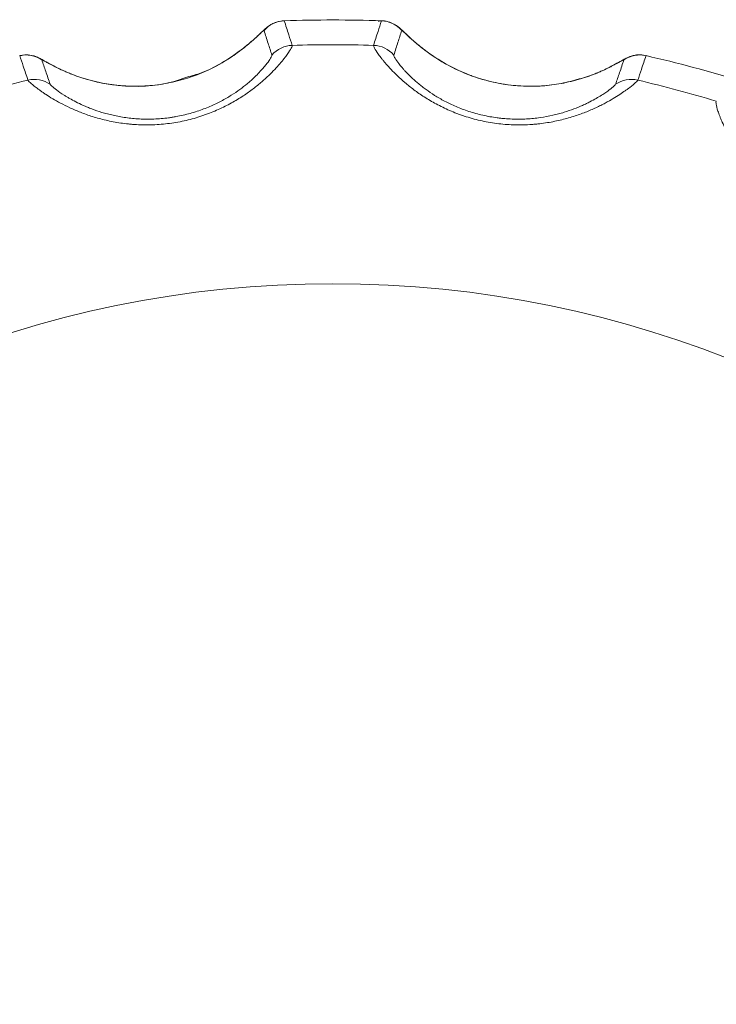
# Model space of a CAD drawing. Units: millimetres. Extents: x 891 to 3168, y 559 to 3133.
# Drawn here: x 2124 to 2131, y 2297 to 2306 of the extents above; entities that cross this region are included whole.
import ezdxf

# ---------------------------------------------------------------- set-up
doc = ezdxf.new("R2010")
doc.units = ezdxf.units.MM
doc.layers.add('1', color=7, linetype='Continuous', true_color=0xffffff)

msp = doc.modelspace()

# ---------------------------------------------------------------- linework, layer by layer
at = {"layer": '1', "color": 18, "linetype": 'Continuous', "lineweight": 13}
for centre, major_axis, ratio, start_param, end_param in [((2126.8307, 2305.2967), (0.2382, 0.0759), 0.999342, 1.297136, 2.12131), ((2126.9003, 2305.0781), (-0.2383, -0.0757), 0.999341, 4.435575, 5.262017), ((2127.6095, 2305.0781), (0.2383, -0.0757), 0.999341, 1.021168, 1.847611), ((2129.9894, 2304.993), (0.2365, -0.0811), 0.999336, 1.675139, 2.499312), ((2124.5953, 2304.7751), (0.2364, 0.0813), 0.999335, 0.643502, 1.469945), ((2129.9145, 2304.7751), (-0.2364, 0.0813), 0.999335, 4.813241, 5.639683)]:
    msp.add_ellipse(centre, major_axis=major_axis, ratio=ratio, start_param=start_param, end_param=end_param, dxfattribs=at)
at = {"layer": '1', "color": 18, "linetype": 'Continuous', "lineweight": 18}
for centre, major_axis, ratio, start_param, end_param in [((2127.2549, 2293.1661), (12.4049, 0), 0.99863, 1.535893, 1.6057), ((2127.6791, 2305.2967), (-0.2382, 0.0759), 0.999342, 4.161876, 4.986049), ((2127.2549, 2293.4956), (11.854, 0), 0.99863, 1.540232, 1.601361), ((2124.5204, 2304.993), (-0.2365, -0.0811), 0.999336, 3.783873, 4.608047), ((2127.2549, 2293.1661), (12.4049, 0), 0.99863, 1.274093, 1.343901), ((2127.2549, 2293.4956), (11.854, 0), 0.99863, 1.802032, 1.86316), ((2127.2549, 2293.4956), (11.854, 0), 0.99863, 1.278433, 1.339561)]:
    msp.add_ellipse(centre, major_axis=major_axis, ratio=ratio, start_param=start_param, end_param=end_param, dxfattribs=at)
at = {"layer": '1', "color": 18, "linetype": 'Continuous', "lineweight": 13}
msp.add_ellipse((2127.2549, 2293.6344), major_axis=(9.5842, 0), ratio=0.99863, dxfattribs=at)
at = {"layer": '1', "color": 18, "linetype": 'Continuous', "lineweight": 18}
for points, knots in [([(2126.8189, 2305.5468), (2126.7994, 2305.5458), (2126.7649, 2305.5406), (2126.7202, 2305.5232), (2126.6896, 2305.5051), (2126.6695, 2305.4904), (2126.6499, 2305.474), (2126.6112, 2305.438), (2126.5249, 2305.3525), (2126.3303, 2305.2058), (2126.1406, 2305.0974), (2126.0148, 2305.0608), (2125.972, 2305.0508)], [0, 0, 0, 0, 0.044921, 0.083762, 0.114522, 0.139881, 0.171926, 0.24044, 0.477433, 0.690408, 0.898482, 1, 1, 1, 1]), ([(2129.4296, 2305.025), (2129.377, 2305.0081), (2129.2195, 2304.9689), (2128.8883, 2304.9514), (2128.5126, 2305.0309), (2128.2011, 2305.1885), (2127.9947, 2305.3451), (2127.8906, 2305.4436), (2127.8585, 2305.478), (2127.807, 2305.5141), (2127.7597, 2305.5363), (2127.707, 2305.549), (2127.6716, 2305.5456), (2127.6583, 2305.5431)], [0, 0, 0, 0, 0.079082, 0.232175, 0.437985, 0.587338, 0.704361, 0.8385, 0.909416, 0.927718, 0.951768, 0.982078, 1, 1, 1, 1]), ([(2125.972, 2305.0508), (2125.9021, 2305.0233), (2125.6834, 2304.9566), (2125.3373, 2304.956), (2125.0097, 2305.0341), (2124.7898, 2305.1291), (2124.685, 2305.1893), (2124.65, 2305.2099), (2124.6153, 2305.2258), (2124.5779, 2305.2384), (2124.526, 2305.2466), (2124.4872, 2305.2406), (2124.468, 2305.2353)], [0, 0, 0, 0, 0.119661, 0.371605, 0.539228, 0.675755, 0.830904, 0.897535, 0.91619, 0.935763, 0.968962, 1, 1, 1, 1]), ([(2125.9747, 2305.0414), (2125.9698, 2305.0398), (2125.9649, 2305.0382), (2125.931, 2305.0273), (2125.9015, 2305.0188), (2125.8421, 2305.0036), (2125.8122, 2304.997), (2125.7525, 2304.9855), (2125.7225, 2304.9806), (2125.6324, 2304.9688), (2125.5721, 2304.9645), (2125.4811, 2304.9634), (2125.4507, 2304.964), (2125.405, 2304.9662), (2125.3898, 2304.9671), (2125.3596, 2304.9695), (2125.3445, 2304.9709), (2125.2698, 2304.9789), (2125.2113, 2304.9888), (2125.126, 2305.008), (2125.098, 2305.0152), (2125.0429, 2305.0309), (2125.0162, 2305.0394), (2124.9651, 2305.0569), (2124.9406, 2305.0661), (2124.9055, 2305.0801), (2124.8941, 2305.0849), (2124.8718, 2305.0944), (2124.8609, 2305.0992), (2124.8295, 2305.1134), (2124.8102, 2305.1226), (2124.7837, 2305.1359), (2124.7753, 2305.1401), (2124.7593, 2305.1485), (2124.7516, 2305.1525), (2124.7302, 2305.164), (2124.7178, 2305.1708), (2124.7019, 2305.1796), (2124.6971, 2305.1823), (2124.6883, 2305.1871), (2124.6843, 2305.1893), (2124.6739, 2305.195), (2124.6637, 2305.2002), (2124.6608, 2305.2006), (2124.6612, 2305.1995)], [0, 0, 0, 0, 0.008842, 0.008842, 0.061009, 0.061009, 0.113175, 0.113175, 0.165341, 0.165341, 0.269673, 0.269673, 0.32184, 0.32184, 0.347923, 0.347923, 0.374006, 0.374006, 0.478338, 0.478338, 0.530504, 0.530504, 0.58267, 0.58267, 0.634837, 0.634837, 0.66092, 0.66092, 0.687003, 0.687003, 0.739169, 0.739169, 0.765252, 0.765252, 0.791335, 0.791335, 0.843501, 0.843501, 0.869585, 0.869585, 0.895668, 0.895668, 0.947834, 1, 1, 1, 1]), ([(2130.0289, 2305.2385), (2130.019, 2305.241), (2129.9924, 2305.2455), (2129.9517, 2305.242), (2129.9137, 2305.2328), (2129.8895, 2305.2235), (2129.8728, 2305.2159), (2129.8521, 2305.2051), (2129.8128, 2305.1825), (2129.7107, 2305.1265), (2129.5585, 2305.0553), (2129.4561, 2305.0307), (2129.4296, 2305.025)], [0, 0, 0, 0, 0.032518, 0.087486, 0.131737, 0.163536, 0.192603, 0.2367, 0.353223, 0.640333, 0.910941, 1, 1, 1, 1])]:
    msp.add_open_spline(points, degree=3, knots=knots, dxfattribs=at)
at = {"layer": '1', "color": 18, "linetype": 'Continuous', "lineweight": 13}
for points, knots in [([(2126.822, 2305.5464), (2126.8353, 2305.5053), (2126.8486, 2305.4642), (2126.8721, 2305.3914), (2126.8824, 2305.3596), (2126.8926, 2305.3279)], [0, 0, 0, 0, 0.564302, 0.564302, 1, 1, 1, 1]), ([(2127.6171, 2305.3279), (2127.6304, 2305.369), (2127.6437, 2305.4102), (2127.6673, 2305.483), (2127.6775, 2305.5147), (2127.6878, 2305.5464)], [0, 0, 0, 0, 0.564754, 0.564754, 1, 1, 1, 1]), ([(2126.6414, 2305.4599), (2126.6411, 2305.4609), (2126.6393, 2305.4603), (2126.6344, 2305.4569), (2126.6325, 2305.4554), (2126.6278, 2305.4514), (2126.625, 2305.4491), (2126.6158, 2305.4408), (2126.6083, 2305.4338), (2126.5902, 2305.417), (2126.5796, 2305.4072), (2126.5613, 2305.3905), (2126.5549, 2305.3846), (2126.5412, 2305.3724), (2126.5197, 2305.3535), (2126.495, 2305.3326), (2126.4681, 2305.3108), (2126.4587, 2305.3033), (2126.4393, 2305.2883), (2126.4095, 2305.2656), (2126.3771, 2305.2428), (2126.3319, 2305.2125), (2126.3082, 2305.1975), (2126.2587, 2305.168), (2126.2334, 2305.1538), (2126.1557, 2305.1131), (2126.1017, 2305.0884), (2126.0223, 2305.0578), (2125.9987, 2305.0493), (2125.9747, 2305.0414)], [0, 0, 0, 0, 0.077939, 0.077939, 0.116909, 0.116909, 0.155879, 0.155879, 0.233818, 0.233818, 0.311757, 0.311757, 0.350727, 0.350727, 0.389697, 0.467636, 0.467636, 0.506605, 0.506605, 0.545575, 0.623514, 0.623514, 0.701454, 0.701454, 0.779393, 0.779393, 0.935272, 0.935272, 1, 1, 1, 1]), ([(2126.7113, 2305.2417), (2126.7003, 2305.2762), (2126.6892, 2305.3107), (2126.6659, 2305.3835), (2126.6537, 2305.4217), (2126.6414, 2305.4599)], [0, 0, 0, 0, 0.474626, 0.474626, 1, 1, 1, 1]), ([(2127.8684, 2305.4599), (2127.8573, 2305.4254), (2127.8462, 2305.3909), (2127.8229, 2305.3181), (2127.8107, 2305.2799), (2127.7985, 2305.2417)], [0, 0, 0, 0, 0.474626, 0.474626, 1, 1, 1, 1]), ([(2129.8486, 2305.1995), (2129.849, 2305.2006), (2129.8475, 2305.2004), (2129.8426, 2305.1983), (2129.8405, 2305.1973), (2129.8353, 2305.1946), (2129.8323, 2305.193), (2129.8218, 2305.1874), (2129.8131, 2305.1825), (2129.7921, 2305.1708), (2129.7797, 2305.164), (2129.7583, 2305.1525), (2129.7506, 2305.1485), (2129.7347, 2305.1402), (2129.7095, 2305.1274), (2129.6807, 2305.1136), (2129.6494, 2305.0994), (2129.6386, 2305.0946), (2129.6162, 2305.0851), (2129.5819, 2305.0708), (2129.545, 2305.0571), (2129.4939, 2305.0395), (2129.4673, 2305.031), (2129.4122, 2305.0153), (2129.3841, 2305.0081), (2129.2989, 2304.9888), (2129.2405, 2304.979), (2129.1511, 2304.9693), (2129.121, 2304.967), (2129.0602, 2304.964), (2129.0296, 2304.9634), (2128.9683, 2304.9641), (2128.9378, 2304.9654), (2128.8771, 2304.9697), (2128.8469, 2304.9728), (2128.7568, 2304.9846), (2128.6974, 2304.9961), (2128.6091, 2305.0186), (2128.5799, 2305.027), (2128.5362, 2305.0409), (2128.5217, 2305.0458), (2128.4931, 2305.0559), (2128.4789, 2305.0611), (2128.4086, 2305.0882), (2128.3545, 2305.1129), (2128.2768, 2305.1536), (2128.2514, 2305.1678), (2128.2019, 2305.1972), (2128.1782, 2305.2123), (2128.133, 2305.2425), (2128.1115, 2305.2577), (2128.0808, 2305.2804), (2128.0709, 2305.288), (2128.0516, 2305.3029), (2128.0422, 2305.3104), (2128.0151, 2305.3323), (2127.9986, 2305.3463), (2127.9759, 2305.3659), (2127.9687, 2305.3723), (2127.9551, 2305.3845), (2127.9485, 2305.3904), (2127.9302, 2305.4071), (2127.9197, 2305.4169), (2127.9061, 2305.4296), (2127.9019, 2305.4335), (2127.8943, 2305.4405), (2127.8908, 2305.4437), (2127.8815, 2305.4519), (2127.8723, 2305.4597), (2127.8687, 2305.4609), (2127.8684, 2305.4599)], [0, 0, 0, 0, 0.03125, 0.03125, 0.046875, 0.046875, 0.0625, 0.0625, 0.09375, 0.09375, 0.125, 0.125, 0.140625, 0.140625, 0.15625, 0.1875, 0.1875, 0.203125, 0.203125, 0.21875, 0.25, 0.25, 0.28125, 0.28125, 0.3125, 0.3125, 0.375, 0.375, 0.40625, 0.40625, 0.4375, 0.4375, 0.46875, 0.46875, 0.5, 0.5, 0.5625, 0.5625, 0.59375, 0.59375, 0.609375, 0.609375, 0.625, 0.625, 0.6875, 0.6875, 0.71875, 0.71875, 0.75, 0.75, 0.78125, 0.78125, 0.796875, 0.796875, 0.8125, 0.8125, 0.84375, 0.84375, 0.859375, 0.859375, 0.875, 0.875, 0.90625, 0.90625, 0.921875, 0.921875, 0.9375, 0.9375, 0.96875, 1, 1, 1, 1]), ([(2126.8926, 2305.3279), (2126.8937, 2305.3244), (2126.8906, 2305.3158), (2126.876, 2305.2889), (2126.8645, 2305.2705), (2126.8437, 2305.2415), (2126.8393, 2305.2354), (2126.8297, 2305.2226), (2126.8245, 2305.2158), (2126.8081, 2305.1949), (2126.7959, 2305.18), (2126.7548, 2305.1321), (2126.7216, 2305.0963), (2126.6704, 2305.0474), (2126.6597, 2305.0374), (2126.6372, 2305.0171), (2126.6256, 2305.0069), (2126.5891, 2304.9759), (2126.5629, 2304.9548), (2126.5062, 2304.9124), (2126.4757, 2304.8911), (2126.4261, 2304.8591), (2126.4089, 2304.8485), (2126.3735, 2304.8276), (2126.3554, 2304.8173), (2126.2994, 2304.7871), (2126.26, 2304.7678), (2126.1976, 2304.7406), (2126.1763, 2304.7318), (2126.1433, 2304.7191), (2126.1321, 2304.7149), (2126.1097, 2304.7069), (2126.0984, 2304.703), (2126.0416, 2304.6841), (2125.995, 2304.6709), (2125.9234, 2304.6542), (2125.8993, 2304.6492), (2125.8503, 2304.6403), (2125.8255, 2304.6364), (2125.7504, 2304.6264), (2125.7007, 2304.6222), (2125.6023, 2304.6187), (2125.5534, 2304.6192), (2125.4929, 2304.6227), (2125.4808, 2304.6235), (2125.4569, 2304.6254), (2125.4214, 2304.6287), (2125.3869, 2304.633), (2125.3191, 2304.643), (2125.2755, 2304.6514), (2125.2125, 2304.666), (2125.1918, 2304.6713), (2125.1518, 2304.6823), (2125.1323, 2304.688), (2125.0756, 2304.7058), (2125.04, 2304.7185), (2124.9896, 2304.7382), (2124.9732, 2304.7449), (2124.9415, 2304.7585), (2124.9262, 2304.7653), (2124.882, 2304.7858), (2124.8547, 2304.7995), (2124.7789, 2304.8398), (2124.7361, 2304.8658), (2124.6905, 2304.8957), (2124.6819, 2304.9015), (2124.6654, 2304.9127), (2124.6576, 2304.9182), (2124.6355, 2304.934), (2124.6224, 2304.9437), (2124.5875, 2304.9706), (2124.5701, 2304.9853), (2124.5521, 2305.0019), (2124.5474, 2305.0066), (2124.5408, 2305.0139), (2124.5388, 2305.0166), (2124.5382, 2305.0183)], [0, 0, 0, 0, 0.0625, 0.0625, 0.125, 0.125, 0.140625, 0.140625, 0.15625, 0.15625, 0.1875, 0.1875, 0.25, 0.25, 0.265625, 0.265625, 0.28125, 0.28125, 0.3125, 0.3125, 0.34375, 0.34375, 0.359375, 0.359375, 0.375, 0.375, 0.40625, 0.40625, 0.421875, 0.421875, 0.429687, 0.429687, 0.4375, 0.4375, 0.46875, 0.46875, 0.484375, 0.484375, 0.5, 0.5, 0.53125, 0.53125, 0.5625, 0.5625, 0.570312, 0.570312, 0.578125, 0.59375, 0.59375, 0.625, 0.625, 0.640625, 0.640625, 0.65625, 0.65625, 0.6875, 0.6875, 0.703125, 0.703125, 0.71875, 0.71875, 0.75, 0.75, 0.8125, 0.8125, 0.828125, 0.828125, 0.84375, 0.84375, 0.875, 0.875, 0.9375, 0.9375, 0.96875, 0.96875, 1, 1, 1, 1]), ([(2129.9716, 2305.0183), (2129.9704, 2305.0149), (2129.9638, 2305.0076), (2129.9401, 2304.9857), (2129.9229, 2304.9711), (2129.8938, 2304.9486), (2129.8875, 2304.9439), (2129.8743, 2304.9341), (2129.8673, 2304.929), (2129.8451, 2304.9131), (2129.8288, 2304.9019), (2129.7749, 2304.8666), (2129.7324, 2304.8407), (2129.669, 2304.8069), (2129.6557, 2304.8), (2129.6282, 2304.7863), (2129.614, 2304.7795), (2129.57, 2304.759), (2129.5388, 2304.7455), (2129.4721, 2304.7194), (2129.4366, 2304.7067), (2129.3799, 2304.6887), (2129.3603, 2304.6829), (2129.3204, 2304.6719), (2129.3, 2304.6667), (2129.2376, 2304.6521), (2129.1942, 2304.6436), (2129.1265, 2304.6335), (2129.1035, 2304.6306), (2129.0682, 2304.6269), (2129.0562, 2304.6257), (2129.0324, 2304.6238), (2129.0204, 2304.6229), (2128.9604, 2304.6194), (2128.9119, 2304.6187), (2128.8383, 2304.6211), (2128.8136, 2304.6225), (2128.7639, 2304.6266), (2128.7389, 2304.6292), (2128.6638, 2304.6389), (2128.6148, 2304.6478), (2128.519, 2304.6698), (2128.4721, 2304.6829), (2128.4147, 2304.7019), (2128.4033, 2304.7058), (2128.3808, 2304.7138), (2128.3476, 2304.7261), (2128.3155, 2304.7392), (2128.253, 2304.7663), (2128.2134, 2304.7856), (2128.1568, 2304.816), (2128.1384, 2304.8264), (2128.1029, 2304.8473), (2128.0858, 2304.8578), (2128.0363, 2304.8896), (2128.0056, 2304.911), (2127.9627, 2304.943), (2127.9489, 2304.9537), (2127.9222, 2304.9749), (2127.9095, 2304.9854), (2127.8728, 2305.0166), (2127.8506, 2305.0367), (2127.7894, 2305.0951), (2127.7559, 2305.1311), (2127.7212, 2305.1715), (2127.7146, 2305.1793), (2127.7022, 2305.1944), (2127.6964, 2305.2016), (2127.6801, 2305.2224), (2127.6706, 2305.2352), (2127.6457, 2305.2699), (2127.6341, 2305.2885), (2127.6229, 2305.3089), (2127.6203, 2305.3145), (2127.6171, 2305.3231), (2127.6166, 2305.3261), (2127.6171, 2305.3279)], [0, 0, 0, 0, 0.0625, 0.0625, 0.125, 0.125, 0.140625, 0.140625, 0.15625, 0.15625, 0.1875, 0.1875, 0.25, 0.25, 0.265625, 0.265625, 0.28125, 0.28125, 0.3125, 0.3125, 0.34375, 0.34375, 0.359375, 0.359375, 0.375, 0.375, 0.40625, 0.40625, 0.421875, 0.421875, 0.429688, 0.429688, 0.4375, 0.4375, 0.46875, 0.46875, 0.484375, 0.484375, 0.5, 0.5, 0.53125, 0.53125, 0.5625, 0.5625, 0.570313, 0.570313, 0.578125, 0.59375, 0.59375, 0.625, 0.625, 0.640625, 0.640625, 0.65625, 0.65625, 0.6875, 0.6875, 0.703125, 0.703125, 0.71875, 0.71875, 0.75, 0.75, 0.8125, 0.8125, 0.828125, 0.828125, 0.84375, 0.84375, 0.875, 0.875, 0.9375, 0.9375, 0.96875, 0.96875, 1, 1, 1, 1]), ([(2124.5382, 2305.0183), (2124.5243, 2305.0594), (2124.5104, 2305.1005), (2124.4858, 2305.1732), (2124.4751, 2305.2048), (2124.4644, 2305.2365)], [0, 0, 0, 0, 0.564754, 0.564754, 1, 1, 1, 1]), ([(2124.6612, 2305.1995), (2124.6729, 2305.1651), (2124.6847, 2305.1307), (2124.7095, 2305.0582), (2124.7226, 2305.02), (2124.7356, 2304.9819)], [0, 0, 0, 0, 0.474626, 0.474626, 1, 1, 1, 1]), ([(2124.7356, 2304.9819), (2124.7361, 2304.9804), (2124.7377, 2304.9782), (2124.7429, 2304.9723), (2124.7465, 2304.9687), (2124.7605, 2304.9559), (2124.774, 2304.9448), (2124.8103, 2304.9176), (2124.8331, 2304.9017), (2124.8688, 2304.8791), (2124.8763, 2304.8744), (2124.892, 2304.865), (2124.9002, 2304.8601), (2124.9259, 2304.8454), (2124.9445, 2304.8352), (2124.985, 2304.8145), (2125.0069, 2304.8039), (2125.0427, 2304.788), (2125.0551, 2304.7827), (2125.0809, 2304.772), (2125.0943, 2304.7667), (2125.1359, 2304.7511), (2125.1653, 2304.7409), (2125.2126, 2304.7266), (2125.2288, 2304.722), (2125.2624, 2304.7132), (2125.2798, 2304.7089), (2125.3334, 2304.6969), (2125.3707, 2304.69), (2125.4485, 2304.679), (2125.489, 2304.675), (2125.5738, 2304.6704), (2125.6166, 2304.67), (2125.7032, 2304.6733), (2125.747, 2304.6769), (2125.8023, 2304.6842), (2125.8133, 2304.6858), (2125.8352, 2304.6892), (2125.8679, 2304.6947), (2125.9214, 2304.7057), (2125.9631, 2304.7163), (2126.0044, 2304.7278), (2126.0248, 2304.734), (2126.0649, 2304.7471), (2126.0846, 2304.7541), (2126.1226, 2304.7685), (2126.1411, 2304.776), (2126.1948, 2304.799), (2126.2285, 2304.8152), (2126.2761, 2304.8404), (2126.2915, 2304.8489), (2126.3214, 2304.8662), (2126.3358, 2304.8749), (2126.3772, 2304.9009), (2126.4024, 2304.9182), (2126.4492, 2304.9523), (2126.4706, 2304.9691), (2126.5003, 2304.9937), (2126.5098, 2305.0018), (2126.528, 2305.0177), (2126.5366, 2305.0255), (2126.5776, 2305.0636), (2126.604, 2305.0912), (2126.6364, 2305.1279), (2126.6461, 2305.1394), (2126.6589, 2305.1554), (2126.6629, 2305.1605), (2126.6704, 2305.1702), (2126.6739, 2305.1749), (2126.69, 2305.197), (2126.6989, 2305.211), (2126.71, 2305.2318), (2126.7123, 2305.2386), (2126.7113, 2305.2417)], [0, 0, 0, 0, 0.03125, 0.03125, 0.0625, 0.0625, 0.125, 0.125, 0.1875, 0.1875, 0.203125, 0.203125, 0.21875, 0.21875, 0.25, 0.25, 0.28125, 0.28125, 0.296875, 0.296875, 0.3125, 0.3125, 0.34375, 0.34375, 0.359375, 0.359375, 0.375, 0.375, 0.40625, 0.40625, 0.4375, 0.4375, 0.46875, 0.46875, 0.5, 0.5, 0.507812, 0.507812, 0.515625, 0.53125, 0.546875, 0.546875, 0.5625, 0.5625, 0.578125, 0.578125, 0.59375, 0.59375, 0.625, 0.625, 0.640625, 0.640625, 0.65625, 0.65625, 0.6875, 0.6875, 0.71875, 0.71875, 0.734375, 0.734375, 0.75, 0.75, 0.8125, 0.8125, 0.84375, 0.84375, 0.859375, 0.859375, 0.875, 0.875, 0.9375, 0.9375, 1, 1, 1, 1]), ([(2127.7985, 2305.2417), (2127.798, 2305.2401), (2127.7983, 2305.2377), (2127.8006, 2305.2309), (2127.8026, 2305.2265), (2127.8111, 2305.2108), (2127.82, 2305.1966), (2127.8458, 2305.1613), (2127.8625, 2305.1402), (2127.8898, 2305.1093), (2127.8956, 2305.1029), (2127.9078, 2305.0898), (2127.9142, 2305.083), (2127.9344, 2305.0622), (2127.9492, 2305.0477), (2127.982, 2305.0174), (2127.9999, 2305.0015), (2128.0296, 2304.977), (2128.0399, 2304.9687), (2128.0617, 2304.9518), (2128.0731, 2304.9432), (2128.1085, 2304.9174), (2128.1339, 2304.9001), (2128.1752, 2304.8742), (2128.1895, 2304.8655), (2128.2193, 2304.8483), (2128.2348, 2304.8397), (2128.283, 2304.8143), (2128.3169, 2304.7981), (2128.3887, 2304.7675), (2128.4266, 2304.7531), (2128.5069, 2304.7268), (2128.548, 2304.7154), (2128.6323, 2304.6962), (2128.6755, 2304.6884), (2128.7308, 2304.6812), (2128.7419, 2304.6798), (2128.7639, 2304.6775), (2128.7969, 2304.6743), (2128.8515, 2304.6711), (2128.8947, 2304.6705), (2128.9377, 2304.6709), (2128.9591, 2304.6716), (2129.0014, 2304.674), (2129.0223, 2304.6756), (2129.0631, 2304.6796), (2129.0829, 2304.6821), (2129.1412, 2304.6904), (2129.1782, 2304.6973), (2129.2313, 2304.7092), (2129.2486, 2304.7135), (2129.2823, 2304.7224), (2129.2986, 2304.7271), (2129.3459, 2304.7414), (2129.3752, 2304.7515), (2129.4301, 2304.7722), (2129.4556, 2304.7828), (2129.4914, 2304.7988), (2129.5029, 2304.8042), (2129.525, 2304.8148), (2129.5356, 2304.8201), (2129.5864, 2304.8461), (2129.62, 2304.8658), (2129.6626, 2304.8927), (2129.6754, 2304.9012), (2129.6928, 2304.9132), (2129.6982, 2304.9171), (2129.7086, 2304.9245), (2129.7134, 2304.928), (2129.7361, 2304.945), (2129.7495, 2304.9561), (2129.768, 2304.9731), (2129.7731, 2304.9789), (2129.7742, 2304.9819)], [0, 0, 0, 0, 0.03125, 0.03125, 0.0625, 0.0625, 0.125, 0.125, 0.1875, 0.1875, 0.203125, 0.203125, 0.21875, 0.21875, 0.25, 0.25, 0.28125, 0.28125, 0.296875, 0.296875, 0.3125, 0.3125, 0.34375, 0.34375, 0.359375, 0.359375, 0.375, 0.375, 0.40625, 0.40625, 0.4375, 0.4375, 0.46875, 0.46875, 0.5, 0.5, 0.507813, 0.507813, 0.515625, 0.53125, 0.546875, 0.546875, 0.5625, 0.5625, 0.578125, 0.578125, 0.59375, 0.59375, 0.625, 0.625, 0.640625, 0.640625, 0.65625, 0.65625, 0.6875, 0.6875, 0.71875, 0.71875, 0.734375, 0.734375, 0.75, 0.75, 0.8125, 0.8125, 0.84375, 0.84375, 0.859375, 0.859375, 0.875, 0.875, 0.9375, 0.9375, 1, 1, 1, 1]), ([(2129.7742, 2304.9819), (2129.786, 2305.0164), (2129.7978, 2305.0508), (2129.8226, 2305.1233), (2129.8356, 2305.1614), (2129.8486, 2305.1995)], [0, 0, 0, 0, 0.474626, 0.474626, 1, 1, 1, 1]), ([(2130.0454, 2305.2365), (2130.0316, 2305.1955), (2130.0177, 2305.1544), (2129.9931, 2305.0817), (2129.9823, 2305.05), (2129.9716, 2305.0183)], [0, 0, 0, 0, 0.564302, 0.564302, 1, 1, 1, 1]), ([(2132.8654, 2303.9235), (2132.862, 2303.9207), (2132.8524, 2303.9155), (2132.8212, 2303.9008), (2132.7995, 2303.8914), (2132.7639, 2303.8774), (2132.7564, 2303.8745), (2132.7404, 2303.8685), (2132.732, 2303.8654), (2132.7055, 2303.856), (2132.6863, 2303.8495), (2132.6232, 2303.8295), (2132.5744, 2303.8156), (2132.503, 2303.7995), (2132.4881, 2303.7964), (2132.4575, 2303.7903), (2132.4417, 2303.7874), (2132.3932, 2303.7791), (2132.359, 2303.7742), (2132.2869, 2303.7663), (2132.2489, 2303.7633), (2132.1888, 2303.7607), (2132.1682, 2303.7602), (2132.1264, 2303.7599), (2132.1052, 2303.7602), (2132.0406, 2303.7622), (2131.9963, 2303.7653), (2131.9278, 2303.7731), (2131.9047, 2303.7762), (2131.8694, 2303.7818), (2131.8576, 2303.7838), (2131.8339, 2303.7881), (2131.8221, 2303.7903), (2131.763, 2303.8024), (2131.7158, 2303.8143), (2131.6452, 2303.8358), (2131.6217, 2303.8435), (2131.5747, 2303.8602), (2131.5512, 2303.8692), (2131.4812, 2303.8981), (2131.4362, 2303.9193), (2131.3495, 2303.9652), (2131.3077, 2303.99), (2131.2575, 2304.0231), (2131.2475, 2304.0299), (2131.228, 2304.0434), (2131.1992, 2304.0639), (2131.1718, 2304.0848), (2131.1189, 2304.1271), (2131.0859, 2304.1559), (2131.0396, 2304.1998), (2131.0247, 2304.2146), (2130.9963, 2304.2439), (2130.9827, 2304.2585), (2130.9437, 2304.3019), (2130.92, 2304.3304), (2130.8875, 2304.3724), (2130.8772, 2304.3862), (2130.8575, 2304.4135), (2130.8481, 2304.427), (2130.8215, 2304.4664), (2130.8058, 2304.4916), (2130.7634, 2304.5636), (2130.7416, 2304.6069), (2130.72, 2304.6546), (2130.716, 2304.6638), (2130.7086, 2304.6815), (2130.7052, 2304.6899), (2130.6957, 2304.7142), (2130.6904, 2304.7289), (2130.6774, 2304.7686), (2130.6722, 2304.7893), (2130.6687, 2304.8117), (2130.6683, 2304.8177), (2130.6688, 2304.8266), (2130.6698, 2304.8296), (2130.6714, 2304.8311)], [0, 0, 0, 0, 0.0625, 0.0625, 0.125, 0.125, 0.140625, 0.140625, 0.15625, 0.15625, 0.1875, 0.1875, 0.25, 0.25, 0.265625, 0.265625, 0.28125, 0.28125, 0.3125, 0.3125, 0.34375, 0.34375, 0.359375, 0.359375, 0.375, 0.375, 0.40625, 0.40625, 0.421875, 0.421875, 0.429688, 0.429688, 0.4375, 0.4375, 0.46875, 0.46875, 0.484375, 0.484375, 0.5, 0.5, 0.53125, 0.53125, 0.5625, 0.5625, 0.570313, 0.570313, 0.578125, 0.59375, 0.59375, 0.625, 0.625, 0.640625, 0.640625, 0.65625, 0.65625, 0.6875, 0.6875, 0.703125, 0.703125, 0.71875, 0.71875, 0.75, 0.75, 0.8125, 0.8125, 0.828125, 0.828125, 0.84375, 0.84375, 0.875, 0.875, 0.9375, 0.9375, 0.96875, 0.96875, 1, 1, 1, 1])]:
    msp.add_open_spline(points, degree=3, knots=knots, dxfattribs=at)

doc.saveas('drawing.dxf')
